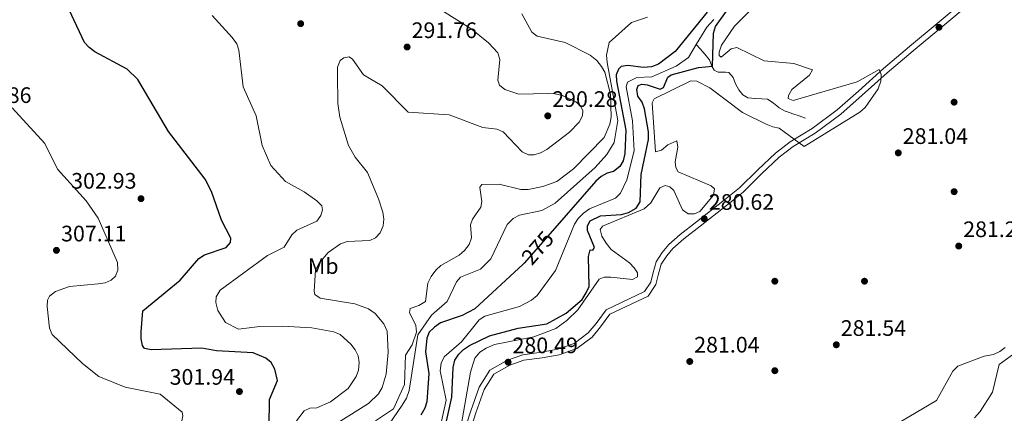
# Model space of a CAD drawing. Extents: x 615329 to 622289, y 669442 to 674184.
# Drawn here: x 620803 to 621242, y 672161 to 672337 of the extents above; entities that cross this region are included whole.
import ezdxf
from ezdxf.enums import TextEntityAlignment as Align

# ---------------------------------------------------------------- set-up
doc = ezdxf.new("R2010")
doc.units = 0
doc.header["$MEASUREMENT"] = 0
doc.linetypes.add('DGN Style 3', pattern=[109.409552, 78.14968, -31.259872])
doc.linetypes.add('DGN Style 5', pattern=[54.704776, 23.444904, -31.259872])
for name, color, linetype in [('Nivel 11', 7, 'Continuous'), ('Nivel 17', 7, 'Continuous'), ('Nivel 21', 7, 'Continuous'), ('Nivel 22', 7, 'Continuous'), ('Nivel 36', 7, 'Continuous'), ('Nivel 37', 7, 'Continuous'), ('Nivel 4', 7, 'Continuous'), ('Nivel 41', 7, 'Continuous'), ('Nivel 5', 7, 'Continuous'), ('Nivel 7', 7, 'Continuous')]:
    doc.layers.add(name, color=color, linetype=linetype)
doc.styles.add('Style-arial', font='arial.shx', dxfattribs={"bigfont": 'arialbig.shx'})
doc.styles.add('Style-ariali', font='ariali.shx', dxfattribs={"bigfont": 'arialibig.shx'})
doc.styles.add('Style-arialn', font='arialn.shx', dxfattribs={"bigfont": 'arialnbig.shx'})

# ---------------------------------------------------------------- blocks, each defined once
blk = doc.blocks.new('5PATER')
at = {"layer": 'Nivel 7', "linetype": 'Continuous', "lineweight": 0}
h = blk.add_hatch(color=53, dxfattribs=at)
edge = h.paths.add_edge_path()
edge.add_ellipse((0, 0), major_axis=(-1.095731442945027, -1.110710700472634), ratio=0.9994222409660316, start_angle=0, end_angle=360)
blk = doc.blocks.new('5PERFI')
at = {"layer": 'Nivel 17', "linetype": 'Continuous', "lineweight": 0}
h = blk.add_hatch(color=7, dxfattribs=at)
edge = h.paths.add_edge_path()
edge.add_arc((0, 0), 1.55999999938624, 315.0000000018422, 675.0000000018422)

msp = doc.modelspace()

# ---------------------------------------------------------------- linework, layer by layer
at = {"layer": 'Nivel 11', "color": 142, "linetype": 'DGN Style 3', "lineweight": 13, "extrusion": (-0.4750978381135151, 0.2767323085106543, 0.83528514511287), "elevation": -108801.7713195953, "flags": 128}
msp.add_lwpolyline([(-893570.6616975053, 165792.1988970988), (-893579.788336504, 165792.428064261), (-893584.1640012315, 165793.5484370526)], dxfattribs=at)
at = {"layer": 'Nivel 11', "color": 142, "linetype": 'DGN Style 3', "lineweight": 13}
for points in [[(621104.966, 672325.7779999999, 274.865), (621101.425, 672319.9820000001, 274.868), (621096.047, 672316.156, 274.868), (621085.0530000001, 672311.284, 274.621), (621078.4709999999, 672311.064, 274.482), (621074.2690000001, 672308.9480000001, 274.373), (621073.736, 672306.787, 274.25), (621076.5249999999, 672291.706, 274.25), (621077.2609999999, 672278.2990000001, 274.126), (621073.9369999999, 672265.3300000001, 274.003), (621071.105, 672259.294, 274.126), (621068.8970000001, 672257.081, 274.125), (621057.2590000001, 672252.3219999999, 274.126), (621054.628, 672250.385, 274.126), (621052.31, 672248.006, 274.126), (621050.666, 672245.5, 274.126), (621042.158, 672224.783, 274.003), (621033.8910000001, 672213.6510000001, 274.003), (621031.3600000001, 672211.496, 274.003), (621026.037, 672208.747, 274.003), (621010.601, 672204.308, 274.003), (621008.037, 672202.743, 274.003), (621000.1669999999, 672192.8600000001, 274.003), (620992.398, 672186.132, 274.003), (620991.1499999999, 672183.402, 274.003), (620990.702, 672179.976, 274.003), (620993.3459999999, 672166.804, 274.003), (620991.3160000001, 672157.436, 274.003)], [(621153.6170000001, 672292.8859999999, 278.82), (621150.791, 672293.8659999999, 278.588), (621147.9650000001, 672294.8459999999, 278.356), (621145.139, 672295.827, 278.125), (621144.5760000001, 672296.023, 278.079), (621141.9680000001, 672297.506, 278.1), (621141.6340000001, 672297.7450000001, 278.079), (621139.3389999999, 672299.6170000001, 277.607), (621139.1950000001, 672299.729, 277.584), (621136.6640000001, 672301.3230000001, 277.337), (621136.6359999999, 672301.331, 277.337), (621134.227, 672301.5430000001, 277.584), (621131.227, 672301.6100000001, 277.59), (621131.061, 672301.6159999999, 277.584), (621128.087, 672301.929, 277.337), (621128.017, 672301.9439999999, 277.337), (621125.7150000001, 672303.297, 277.337), (621123.9040000001, 672305.5449999999, 277.337), (621122.467, 672308.179, 277.337), (621121.439, 672310.996, 277.337), (621121.405, 672311.0719999999, 277.337), (621119.467, 672313.318, 277.09), (621117.9469999999, 672313.419, 277.09), (621114.956, 672313.355, 276.862), (621114.783, 672313.365, 276.843), (621112.8670000001, 672314.345, 276.595), (621111.824, 672316.0989999999, 276.348), (621110.8, 672318.895, 275.888), (621110.6329999999, 672319.1170000001, 275.854), (621108.7010000001, 672321.3870000001, 275.516), (621106.7690000001, 672323.6570000001, 275.179), (621104.966, 672325.7779999999, 274.865)]]:
    msp.add_polyline3d(points, dxfattribs=at)
at = {"layer": 'Nivel 21', "color": 7, "linetype": 'Continuous', "lineweight": 0}
msp.add_polyline3d([(621000.493, 672150.2150000001, 280.287), (621004.2960000001, 672162.041, 280.411), (621008.033, 672172.703, 280.535), (621012.902, 672180.25, 280.535), (621020.726, 672184.7660000001, 280.287), (621027.503, 672187.1100000001, 280.287), (621035.869, 672188.212, 280.287), (621043.1840000001, 672189.581, 280.287), (621050.402, 672192.146, 280.411), (621056.756, 672196.8670000001, 280.411), (621060.294, 672201.152, 280.658), (621064.7280000001, 672207.2110000001, 280.905), (621081.8360000001, 672215.3360000001, 280.535), (621084.612, 672219.5989999999, 280.535), (621085.5120000001, 672223.288, 280.782), (621087.0009999999, 672228.646, 281.029), (621089.7380000001, 672232.8400000001, 280.905), (621092.764, 672236.4380000001, 280.905), (621097.7890000001, 672240.8500000001, 280.782), (621105.125, 672246.567, 280.658), (621116.8600000001, 672255.7479999999, 280.411), (621124.2309999999, 672261.7150000001, 280.535), (621132.351, 672269.7960000001, 280.905), (621140.26, 672277.2650000001, 281.029), (621146.801, 672282.2660000001, 281.029), (621156.6440000001, 672288.199, 279.546), (621167.8019999999, 672296.55, 279.546), (621177.2990000001, 672304.967, 279.546), (621188.4720000001, 672315.044, 279.669), (621200.1599999999, 672324.817, 279.793), (621212.4539999999, 672335.091, 280.287), (621223.162, 672344.051, 280.905)], dxfattribs=at)
at = {"layer": 'Nivel 21', "color": 7, "linetype": 'DGN Style 3', "lineweight": 0}
msp.add_polyline3d([(621002.896, 672149.5220000001, 280.287), (621006.6669999999, 672161.244, 280.411), (621010.294, 672171.5959999999, 280.535), (621014.675, 672178.3870000001, 280.535), (621021.7690000001, 672182.4809999999, 280.287), (621028.0800000001, 672184.665, 280.287), (621036.2620000001, 672185.743, 280.287), (621043.837, 672187.1599999999, 280.287), (621051.5930000001, 672189.915, 280.411), (621058.4909999999, 672195.0419999999, 280.411), (621062.2690000001, 672199.6170000001, 280.658), (621066.371, 672205.2239999999, 280.905), (621083.547, 672213.381, 280.535), (621086.939, 672218.592, 280.535), (621087.9310000001, 672222.6570000001, 280.782), (621089.3060000001, 672227.6030000001, 281.029), (621091.7490000001, 672231.3470000001, 280.905), (621094.5549999999, 672234.685, 280.905), (621099.3840000001, 672238.923, 280.782), (621106.6640000001, 672244.5959999999, 280.658), (621118.4169999999, 672253.791, 280.411), (621125.9040000001, 672259.852, 280.535), (621134.092, 672268.0009999999, 280.905), (621141.881, 672275.358, 281.029), (621148.21, 672280.1969999999, 281.029), (621158.041, 672286.122, 279.546), (621169.3829999999, 672294.611, 279.546), (621178.966, 672303.104, 279.546), (621190.111, 672313.1570000001, 279.669), (621201.763, 672322.898, 279.793), (621214.057, 672333.1740000001, 280.287), (621224.817, 672342.176, 280.905)], dxfattribs=at)
at = {"layer": 'Nivel 22', "color": 30, "linetype": 'DGN Style 5', "lineweight": 30, "elevation": 275, "flags": 128}
msp.add_lwpolyline([(621040.8729999999, 672242.5800000001), (621028.2309999999, 672228.1130000001)], dxfattribs=at)
at = {"layer": 'Nivel 36', "color": 92, "linetype": 'Continuous', "lineweight": 0}
msp.add_polyline3d([(621190.7150000001, 672153.9920000001, 280.725), (621212.156, 672166.7239999999, 280.356), (621219.3740000001, 672179.74, 280.603), (621221.642, 672182.077, 280.603), (621233.341, 672186.4550000001, 280.603), (621237.631, 672187.287, 280.85), (621240.348, 672188.615, 280.933), (621242.7990000001, 672190.3659999999, 281.008)], dxfattribs=at)
at = {"layer": 'Nivel 4', "color": 30, "linetype": 'Continuous', "lineweight": 30, "flags": 128}
for points, elevation in [([(620893.146, 672247.2380000001), (620888.595, 672260.1130000001), (620885.7550000001, 672265.608), (620869.4739999999, 672286.842), (620855.7380000001, 672310.1089999999), (620851.0390000001, 672314.8090000001), (620836.5449999999, 672322.486), (620834.058, 672324.45), (620832.013, 672326.712), (620825.1470000001, 672341.2660000001)], 300), ([(620989.246, 672137.9820000001), (620995.8360000001, 672168.246), (620996.4210000001, 672181.462), (620997.2579999999, 672184.6370000001), (620998.993, 672187.4210000001), (621001.135, 672189.521), (621003.817, 672191.2849999999), (621012.628, 672195.513), (621025.531, 672199.0549999999), (621038.219, 672200.973), (621046.8870000001, 672205.7390000001), (621054.081, 672211.8740000001), (621055.8859999999, 672214.736), (621057.1100000001, 672217.666), (621056.908, 672231.027), (621057.6680000001, 672233.9569999999), (621058.804, 672233.814), (621059.513, 672235.041), (621056.3859999999, 672242.604), (621056.429, 672244.7919999999), (621057.6070000001, 672247), (621062.1869999999, 672249.2660000001), (621071.571, 672249.7849999999), (621074.77, 672250.685), (621078.0889999999, 672252.6969999999), (621079.987, 672255.4029999999), (621080.3060000001, 672267.723), (621083.5889999999, 672283.3600000001), (621083.6200000001, 672286.743), (621081.869, 672297.0800000001), (621080.8470000001, 672299.979), (621078.9369999999, 672302.702), (621078.398, 672305.655), (621079.098, 672307.4850000001), (621080.709, 672308.0789999999), (621082.983, 672307.713), (621088.8500000001, 672305.788), (621090.375, 672306.6240000001), (621092.2609999999, 672311.1880000001), (621093.7620000001, 672312.2720000001), (621105.8970000001, 672315.4550000001), (621112.1699999999, 672316.0700000001), (621112.648, 672330.824), (621113.4890000001, 672333.7550000001), (621119.1059999999, 672341.71)], 275), ([(621109.8130000001, 672340.2550000001), (621095.5290000001, 672322.673), (621088.0700000001, 672317.0519999999), (621084.9720000001, 672315.7779999999), (621081.4720000001, 672315.4310000001)], 275), ([(621081.4720000001, 672315.4310000001), (621074.409, 672316.398), (621071.5, 672315.943), (621070.2250000001, 672314.706), (621069.2150000001, 672312.1769999999), (621069.344, 672309.344), (621073.449, 672287.4569999999), (621073.1370000001, 672277), (621072.382, 672273.746), (621070.8389999999, 672271.1869999999), (621068.087, 672269.0549999999), (621065.1840000001, 672268.2760000001), (621062.5560000001, 672266.828), (621060.165, 672264.6570000001), (621040.8729999999, 672242.5800000001)], 275), ([(620914.371, 672155.0630000001), (620914.4880000001, 672167.138), (620918.152, 672175.6259999999), (620916.899, 672180.6699999999), (620915.2590000001, 672183.679), (620912.8770000001, 672185.5830000001), (620907.1810000001, 672188.0549999999), (620890.875, 672188.8910000001), (620884.3260000001, 672190.1100000001), (620861.689, 672189.327), (620858.753, 672189.9040000001), (620857.8470000001, 672191.287), (620857.233, 672194.2250000001), (620857.25, 672197.355), (620857.9880000001, 672206.7650000001), (620874.689, 672220.4180000001), (620883.0290000001, 672230.202), (620885.577, 672231.797), (620895.179, 672235.1089999999), (620897.0860000001, 672237.3289999999), (620897.2960000001, 672239.277), (620893.146, 672247.2380000001)], 300), ([(621028.2309999999, 672228.1130000001), (621027.744, 672227.5560000001), (621006.0819999999, 672207.7180000001), (621000.4820000001, 672204.6400000001), (620990.8759999999, 672201.375), (620988.1100000001, 672199.507), (620985.7110000001, 672197.2069999999), (620984.692, 672194.55), (620984.156, 672188.388), (620985.6910000001, 672178.7679999999), (620984.692, 672166.111), (620983.8019999999, 672163.243), (620982.075, 672160.067)], 275)]:
    msp.add_lwpolyline(points, dxfattribs=dict(at, elevation=elevation))
at = {"layer": 'Nivel 5', "color": 30, "linetype": 'Continuous', "lineweight": 0, "flags": 128}
for points, elevation in [([(621113.0349999999, 672261.23), (621111.6329999999, 672262.6640000001), (621096.9439999999, 672268.814), (621095.858, 672270.74), (621095.5689999999, 672273.409), (621096.7550000001, 672279.9110000001), (621096.22, 672282.737), (621092.311, 672280.926), (621089.406, 672278.4890000001), (621086.824, 672277.878), (621085.318, 672299.6470000001), (621086.0959999999, 672301.524), (621102.527, 672309.561), (621105.243, 672309.466), (621111.057, 672306.3970000001), (621125.629, 672295.4569999999), (621136.118, 672290.1429999999), (621139.0549999999, 672288.9780000001), (621142, 672288.389), (621153.1000000001, 672280.2609999999), (621177.8570000001, 672295.4680000001), (621180.3090000001, 672297.6229999999), (621186.0819999999, 672305.9040000001), (621187.3200000001, 672309.328), (621187.5120000001, 672312.321), (621186.5, 672314.662), (621176.7919999999, 672309.068), (621148.1710000001, 672300.801), (621145.8870000001, 672301.6529999999), (621146.0260000001, 672303.033), (621147.5290000001, 672305.6259999999), (621155.514, 672312.0260000001), (621156.77, 672314.3970000001), (621148.538, 672317.254), (621135.206, 672318.504), (621123.0190000001, 672324.4099999999), (621120.473, 672323.824), (621116, 672320.102), (621115.095, 672320.8970000001), (621115.1510000001, 672322.3559999999), (621116.2320000001, 672325.453), (621122.003, 672333.8970000001), (621150.9210000001, 672362.7479999999)], 280), ([(620945.1640000001, 672156.9110000001), (620958.716, 672165.381), (620963.227, 672169.696), (620964.8670000001, 672172.453), (620966.575, 672178.476), (620967.4539999999, 672188.24), (620967.03, 672197.7390000001), (620965.5419999999, 672200.97), (620961.629, 672205.561), (620958.662, 672207.699), (620952.629, 672209.905), (620937.1510000001, 672212.436), (620934.814, 672214.057), (620934.4240000001, 672215.5900000001), (620935.006, 672224.8829999999), (620936.6810000001, 672228.1059999999), (620940.743, 672232.851), (620946.227, 672236.642), (620949.244, 672237.7579999999), (620959.3570000001, 672238.2150000001), (620961.807, 672239.432), (620963.8559999999, 672241.615), (620965.2820000001, 672244.6769999999), (620965.49, 672247.673), (620965.0360000001, 672250.888), (620963.196, 672256.7650000001), (620958.19, 672268.578), (620952.686, 672275.371), (620949.784, 672280.621), (620945.98, 672293.243), (620945.064, 672299.4180000001), (620944.8800000001, 672312.5889999999), (620944.909, 672315.6680000001), (620946.0730000001, 672318.645), (620947.6340000001, 672319.7660000001), (620950.017, 672320.2110000001), (620951.5320000001, 672319.2650000001), (620956.534, 672312.2660000001), (620964.8060000001, 672307.358), (620976.406, 672295.5050000001), (620994.6510000001, 672294.399), (621009.74, 672288.7420000001), (621015.9510000001, 672287.997), (621018.7679999999, 672286.7080000001), (621027.2180000001, 672277.8330000001), (621030.075, 672276.4909999999), (621032.5530000001, 672276.5320000001), (621035.446, 672277.318), (621038.213, 672278.898), (621048.382, 672286.6470000001), (621052.6410000001, 672291.094), (621054.254, 672293.8770000001), (621054.297, 672296.146), (621053.328, 672298.317), (621051.23, 672300.185), (621045.287, 672302.9180000001), (621042.0349999999, 672303.773), (621038.892, 672303.9140000001), (621025.7320000001, 672303.517), (621019.497, 672305.72), (621017.2180000001, 672307.6540000001), (621016.429, 672309.8), (621017.283, 672319.132), (621016.396, 672321.9990000001), (621012.2150000001, 672326.459), (621004.531, 672332.8500000001), (620985.2849999999, 672344.8770000001)], 290), ([(620888.9280000001, 672338.753), (620897.9280000001, 672328.8600000001), (620900.0020000001, 672326.0590000001), (620900.912, 672323.1950000001), (620902.7620000001, 672306.892), (620908.652, 672293.9610000001), (620911.315, 672280.645), (620915.0619999999, 672271.693), (620921.713, 672264.53), (620930.017, 672259.997), (620935.6329999999, 672255.936), (620937.9410000001, 672253.6259999999), (620938.213, 672251.929), (620937.3659999999, 672249.3219999999), (620935.601, 672246.899), (620926.703, 672242.7390000001), (620924.442, 672240.76), (620921.078, 672235.27), (620913.71, 672231.49), (620892.48, 672215.9809999999), (620890.669, 672213.037), (620890.55, 672210.524), (620891.4210000001, 672206.9739999999), (620894.9450000001, 672201.4820000001), (620900.72, 672198.544), (620910.2479999999, 672199.754), (620920.2239999999, 672199.8489999999), (620933.4310000001, 672199.23), (620943.2760000001, 672197.4070000001), (620946.04, 672196.223), (620950.824, 672191.865), (620952.73, 672189.385), (620954.038, 672186.6880000001), (620954.534, 672183.602), (620954.1880000001, 672180.2790000001), (620953.2420000001, 672177.4010000001), (620949.7039999999, 672172.0760000001), (620941.7039999999, 672166.1059999999), (620935.696, 672163.4169999999), (620932.5160000001, 672163.2760000001), (620929.943, 672162.0970000001), (620926.6159999999, 672157.665)], 295), ([(621083.1259999999, 672337.942), (621076.033, 672335.6229999999), (621066.1399999999, 672326.6229999999), (621064.95, 672320.963), (621065.1229999999, 672317.693), (621069.976, 672291.7679999999), (621068.281, 672281.936), (621065.0079999999, 672276.6599999999), (621059.8829999999, 672270.774), (621042.031, 672254.8999999999), (621036.0660000001, 672251.5700000001), (621026.1370000001, 672249.456), (621023.246, 672247.9480000001), (621020.6170000001, 672245.311), (621013.263, 672229.953), (621008.6429999999, 672225.337), (620999.754, 672221.797), (620997.963, 672219.726), (620993.818, 672210.986), (620986.8470000001, 672204.791), (620980.7849999999, 672196.0989999999), (620976.892, 672171.135)], 280), ([(621029.933, 672261.0390000001), (621036.4950000001, 672262.2849999999), (621042.6699999999, 672264.625), (621050.1610000001, 672270.233), (621063.8060000001, 672284.2690000001), (621066.3859999999, 672290.163), (621066.9439999999, 672293.3530000001), (621066.6510000001, 672303.5989999999), (621064.119, 672313.361), (621062.7, 672316.0009999999), (621060.625, 672318.5660000001), (621057.6699999999, 672320.9480000001), (621046.3929999999, 672326.6499999999), (621033.9469999999, 672329.4550000001), (621031.592, 672331.3160000001), (621027.0519999999, 672339.4650000001)], 285), ([(620799.72, 672297.4780000001), (620814.307, 672281.5619999999), (620819.916, 672270.0730000001), (620832.7280000001, 672255.986), (620838.115, 672248.1840000001), (620846.746, 672228.4070000001), (620846.858, 672224.8770000001), (620845.8500000001, 672222.227), (620843.935, 672220.493), (620841.165, 672219.338), (620838.0760000001, 672218.8230000001), (620825.3659999999, 672217.629), (620819.0279999999, 672215.328), (620816.3060000001, 672213.3770000001), (620815.4070000001, 672211.4580000001), (620815.3319999999, 672208.743), (620816.4299999999, 672199.0390000001), (620817.496, 672196.236), (620831.0819999999, 672183.166), (620838.315, 672177.361)], 305), ([(620961.821, 672157.5360000001), (620969.8670000001, 672162.916), (620974.777, 672173.807), (620975.243, 672186.9010000001), (620978.2110000001, 672191.497), (620980.0560000001, 672197.281), (620979.777, 672200.2760000001), (620976.99, 672206.06), (620977.283, 672207.8470000001), (620981.1059999999, 672209.163), (620984.1170000001, 672210.962), (620985.192, 672219.163), (620986.6810000001, 672222.105), (620988.821, 672224.8970000001), (620990.9720000001, 672227.04), (620999.2110000001, 672231.696), (621001.5519999999, 672233.783), (621003.6140000001, 672236.4110000001), (621004.6980000001, 672239.3470000001), (621004.193, 672245.1710000001), (621005.041, 672247.6980000001), (621008.838, 672253.1100000001), (621009.2, 672255.628), (621008.337, 672261.852), (621008.3600000001, 672262.095), (621009.3130000001, 672263.246), (621016.9979999999, 672263.361), (621026.6140000001, 672260.987), (621029.933, 672261.0390000001)], 285), ([(620999.672, 672152.913), (621004.163, 672179.3219999999), (621006.1769999999, 672185.6059999999), (621008.4010000001, 672188.236), (621011.217, 672190.115), (621014.97, 672191.7409999999), (621032.494, 672195.119), (621042.2320000001, 672198.9310000001), (621047.1599999999, 672202.442), (621052.0349999999, 672207.25), (621061.6270000001, 672220.895), (621063.798, 672221.8230000001), (621066.7949999999, 672221.8740000001), (621076.4569999999, 672220.794), (621078.703, 672221.997), (621078.6740000001, 672223.6969999999), (621077.257, 672226.023), (621075.2309999999, 672228.236), (621066.994, 672234.1980000001), (621064.6740000001, 672236.9890000001), (621062.757, 672240.1159999999), (621062.0730000001, 672243.0730000001), (621063.0860000001, 672244.578), (621081.689, 672252.3489999999), (621084.6429999999, 672255.0160000001), (621088.72, 672261.706), (621091.051, 672262.7990000001), (621093.1680000001, 672262.1869999999), (621094.898, 672260.5150000001), (621098.8500000001, 672251.8219999999), (621101.396, 672250.0930000001), (621104.1510000001, 672250.0590000001), (621106.4820000001, 672251.152), (621112.6699999999, 672258.3759999999), (621113.0349999999, 672261.23)], 280), ([(621248.283, 672188.675), (621240.0860000001, 672182.7139999999), (621237.172, 672170.337), (621231.565, 672161.815), (621229.102, 672158.9369999999)], 280), ([(620838.315, 672177.361), (620850.129, 672172.6359999999), (620865.702, 672169.5249999999), (620875.581, 672161.534), (620875.8389999999, 672159.8659999999), (620874.6470000001, 672153.77), (620868.581, 672146.4920000001), (620864.76, 672137.729), (620864.699, 672131.3589999999), (620869.185, 672116.5730000001), (620869.3840000001, 672113.4510000001), (620869.2250000001, 672103.5249999999), (620868.0120000001, 672101.033), (620866.2490000001, 672099.869), (620864.142, 672099.9140000001), (620851.699, 672108.0290000001), (620845.5460000001, 672118.949), (620831.808, 672133.5120000001), (620821.7890000001, 672140.406), (620818.3500000001, 672141.1410000001), (620812.9809999999, 672139.415), (620804.315, 672135.068), (620801.879, 672133.0419999999)], 305), ([(620976.892, 672171.135), (620975.729, 672167.774), (620973.7779999999, 672164.5349999999), (620965.723, 672152.9010000001)], 280)]:
    msp.add_lwpolyline(points, dxfattribs=dict(at, elevation=elevation))

# ---------------------------------------------------------------- block references
at = {"layer": 'Nivel 17', "color": 7, "linetype": 'Continuous', "lineweight": 0}
for p in [(621220, 672300, 280.618), (621220, 672260, 280.729), (621140, 672220, 281.236), (621180, 672220, 281.656), (621140, 672180, 281.545)]:
    msp.add_blockref('5PERFI', p, dxfattribs=at)
at = {"layer": 'Nivel 7', "color": 53, "linetype": 'Continuous', "lineweight": 0}
for p in [(620928.436, 672335.1030000001, 290.797), (621213.2250000001, 672333.477, 280.741), (620975.9480000001, 672324.656, 291.761), (621038.6980000001, 672293.8859999999, 290.277), (621195.084, 672277.338, 281.044), (620857.2010000001, 672256.872, 302.929), (621108.504, 672247.898, 280.618), (620819.4739999999, 672233.7860000001, 307.113), (621222.064, 672235.7050000001, 281.291), (621167.432, 672191.5719999999, 281.538), (621020.9809999999, 672183.818, 280.494), (621102.0460000001, 672184.1259999999, 281.044), (620901.128, 672170.686, 301.94)]:
    msp.add_blockref('5PATER', p, dxfattribs=at)

# ---------------------------------------------------------------- texts
at = {"layer": 'Nivel 37', "color": 92, "linetype": 'Continuous', "lineweight": 0, "style": 'Style-arialn'}
msp.add_text('Mb', height=7.000002, dxfattribs=at).set_placement((620938.5148623525, 672226.7660009998, 289.793), align=Align.MIDDLE_CENTER)
at = {"layer": 'Nivel 41', "color": 7, "linetype": 'Continuous', "lineweight": 0, "style": 'Style-arial'}
for s, p in [('291.76', (620977.9340000001, 672328.656, 291.761)), ('307.86', (620779.1799999999, 672299.6499999999, 307.855)), ('290.28', (621040.6840000001, 672297.8859999999, 290.277)), ('281.04', (621197.0700000001, 672281.338, 281.044)), ('302.93', (620826.0490000001, 672261.352, 302.929)), ('280.62', (621110.5560000001, 672251.898, 280.618)), ('307.11', (620821.554, 672237.7860000001, 307.113)), ('281.29', (621224.05, 672239.7050000001, 281.291)), ('281.54', (621169.4180000001, 672195.5719999999, 281.538)), ('281.04', (621104.0320000001, 672188.1259999999, 281.044)), ('280.49', (621022.966, 672187.818, 280.494)), ('301.94', (620869.977, 672173.726, 301.94))]:
    msp.add_text(s, height=7.000002, dxfattribs=at).set_placement(p)
at = {"layer": 'Nivel 41', "color": 7, "linetype": 'Continuous', "lineweight": 0, "style": 'Style-ariali'}
msp.add_text('275', height=6.999989999999999, rotation=48.85115948487906, dxfattribs=at).set_placement((621034.1826819049, 672234.9247128288, 275), align=Align.MIDDLE_CENTER)

doc.saveas('drawing.dxf')
